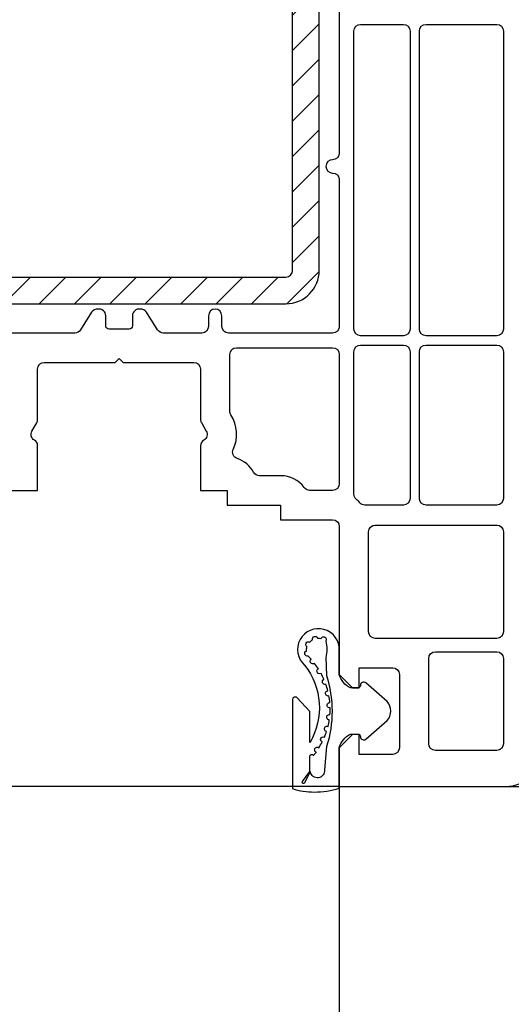
# Model space of a CAD drawing. Units: millimetres. Extents: x 109369 to 136496, y 1021 to 17033.
# Drawn here: x 124863 to 124900, y 10642 to 10716 of the extents above; entities that cross this region are included whole.
import ezdxf

# ---------------------------------------------------------------- set-up
doc = ezdxf.new("R2010")
doc.units = ezdxf.units.MM
doc.header["$LTSCALE"] = 200
for name, color, linetype in [('ADIM', 1, 'Continuous'), ('GASKET_INSIDE', 7, 'Continuous'), ('GASKET_OUTSIDE', 7, 'Continuous'), ('HATCH_STEEL', 7, 'Continuous'), ('PVC_INSIDE', 7, 'Continuous'), ('PVC_OUTSIDE', 7, 'Continuous'), ('STEEL_INSIDE', 7, 'Continuous'), ('STEEL_OUTSIDE', 7, 'Continuous')]:
    doc.layers.add(name, color=color, linetype=linetype)
doc.styles.get("Standard").update_dxf_attribs({"font": 'arial.ttf'})
doc.dimstyles.new('RFWOOD_FULL_DETAIL', dxfattribs={"dimscale": 5, "dimtxt": 2.5, "dimasz": 1.5, "dimexe": 2, "dimexo": 0, "dimgap": 1, "dimtad": 1, "dimdec": 0, "dimrnd": 0.001, "dimzin": 0, "dimdsep": 46, "dimtxsty": 'Standard', "dimblk1": 'DOT', "dimblk2": 'DOT', "dimsah": 1, "dimcen": 0.09, "dimdle": 2, "dimclrd": 6, "dimclre": 8, "dimclrt": 7, "dimazin": 0, "dimtfac": 1, "dimtdec": 0, "dimtix": 1, "dimtmove": 2, "dimatfit": 3, "dimfxl": 1, "dimtolj": 1, "dimtzin": 0, "dimarcsym": 0})

# ---------------------------------------------------------------- blocks, each defined once
blk = doc.blocks.new('PRJ_INSERT_19_961150490640', base_point=(-7.315709309418153, 2.363975966902228))
at = {"layer": 'GASKET_INSIDE'}
blk.add_lwpolyline([(-6.365370487903146, 5.028336069564057), (-6.195278168032147, 6.762992186356699, -0.9865459521008063), (-5.147893790719351, 6.932169461718797, 0.5771159790964033), (-5.130586418684274, 6.93274660597191), (-4.675447448030699, 7.784780383028595, -0.909752854282539), (-4.55242027838899, 7.65377739071803), (-5.107618993559601, 6.893492783474072), (-5.106665361808677, 5.757290478693589, -0.6567335324827468), (-5.387677431985351, 5.660853181584921, 0.470851549885956), (-5.403075553776485, 5.660105591648364, -0.04229143385529854), (-5.571832521614914, 5.470276016616543, 0.5106885025564458), (-5.5696825370199, 5.454217289080219, -1.061147915796915), (-5.779307385829823, 5.11437154151422, 0.4304887401521438), (-5.793542229918016, 5.111471076728174, 0.02183932860778423), (-6.030321112993869, 4.691227172388232, 0.4183642972759857), (-6.025799921236741, 4.677722030231975, -0.9763513987691673), (-6.192989007653435, 4.31446426999791, 0.4183642972759242), (-6.206188005190715, 4.309114830440696, 0.01946319516570795), (-6.355358433348721, 3.905904289179538, 0.4336175570319904), (-6.348322210395058, 3.893112085073645, -1.045356671924692), (-6.464110671085241, 3.510648202137626, 0.4454881908012903), (-6.477160061389986, 3.503521394216949, 0.02134641237750433), (-6.567647452616992, 3.033126162900226, 0.4344822253614624), (-6.558541559838816, 3.021688838352869, -1.031727494284848), (-6.602385335818924, 2.624295168328336, 0.4344822253257106), (-6.613765585941963, 2.615118045511127, 0.020780483342867), (-6.62451142787024, 2.136789327054116, 0.4067092199190328), (-6.614514442140657, 2.127730704099624, -1.034562848469605), (-6.597069661445921, 1.728608207156412, 0.4370253081953943), (-6.606927276330933, 1.71773335752434, 0.02151033063522732), (-6.54403520305733, 1.239153677511989, 0.4398582010873574), (-6.531610635433769, 1.231218972002841, -1.050567329781343), (-6.447888542642765, 0.8405760597403154, 0.4398582010872837), (-6.455970100285611, 0.828246507509399, 0.02144921250788696), (-6.317660041967601, 0.3672223013772227, 0.4047041953598753), (-6.305241630649228, 0.3609557991847021, -0.9323636101728742), (-6.160297289929106, -0.01080887214406445, 0.4047041953598466), (-6.165196840963274, -0.02382733553513461, 0.02104555475188346), (-5.959247583053407, -0.4488306012320038, 0.4257308848803494), (-5.94536318527603, -0.4527105331396983, -1.00298835838405), (-5.742869277275622, -0.797668169107105, 0.4257308849249914), (-5.746249481547445, -0.8116826113849704, 0.02144253514433819), (-5.470133645225201, -1.205749796494731, 0.4099151361061161), (-5.456230603528907, -1.207690398001134, -0.9491751939750501), (-5.201499165831459, -1.515387237569409, 0.4099151361060285), (-5.202188238079028, -1.529408139182826, 0.01419239419301075), (-4.983342220270275, -1.760899663871742, -0.9543105952124779), (-4.851434893788566, -2.138061480696194, 0.306491162412613), (-4.857237550700415, -2.147184492997877, -0.08713603003001097), (-4.894391072965067, -2.457312446649425, 0.3388451011786837), (-4.890104289858009, -2.468689513178725, -0.9684982024869077), (-5.090503037315582, -2.814632464128726, 0.3388451011787018), (-5.10250493015733, -2.816573783379694, -0.07225470541741819), (-5.306074681738778, -2.977690239729077, 0.3335607705923606), (-5.310768329944569, -2.988741342804191, -0.9491892514297389), (-5.69303917651451, -3.10464948130916, 0.3461439225338313), (-5.703529310390351, -3.098104753455234, -0.08738439520303021), (-5.943360189794956, -3.082335166809839, 0.3573521323350826), (-5.954793325257098, -3.087807812264074, -1.067553971162518), (-6.304450782059878, -2.895303558805377, 0.1678745059126034), (-6.302924116967288, -2.88895357482791, -0.1353483455516476), (-6.301982394540528, -1.651664683909727), (-6.348585087983065, -0.3017777242625659, -0.1564923140911832)], format="xyb", close=True, dxfattribs=at)
at = {"layer": 'GASKET_OUTSIDE'}
blk.add_lwpolyline([(-9.305602603678862, 0.2478084489034504, 0.6178194826701799), (-8.901194239009161, 0.4385747115174565, -0.4074370239833905), (-8.701248022810578, 0.6339367563779472), (-8.154233577969517, 0.6339367563779472, -0.2225951552981526), (-7.31571213163051, -0.3865174054060025), (-7.315708706754049, -2.188219673523664, 1.584867640849508), (-4.721411091371809, -1.076005522949315, -0.3064181042036634), (-5.124559335616198, 4.715137971155809, -0.7761451262526933), (-5.10578664581767, 4.710346379730995), (-5.103854391759296, 2.408166830412509), (-4.149867338221225, 1.362175976455722, 0.6536068002047172), (-3.814365350731381, 1.509370279033141), (-3.817412177670416, 8.161977341787923, 0.2593782961742391), (-3.822141079561771, 8.170470734340645, 0.08804459770770788), (-5.437684648936368, 8.435987994195582, 0.07431020614008034), (-7.31571160720245, 8.149978108470226), (-7.315709309418153, 5.113466826673655, -0.2212005377944744), (-8.154233577969277, 4.093001583326467), (-8.701248022810613, 4.093001583326467, -0.4074370238977281), (-8.901194239007832, 4.2883636281282, 0.6178202108616152), (-9.305603018008474, 4.479129565186664), (-10.89173957124053, 3.069355825705229, 0.4132146787468345), (-10.89171383486627, 1.657556689672463)], format="xyb", close=True, dxfattribs=at)
blk = doc.blocks.new('PRJ_INSERT_15_961150491357', base_point=(7.650000149318323, 2.23493259454699e-08))
at = {"layer": 'HATCH_STEEL'}
h = blk.add_hatch(dxfattribs=at)
h.set_pattern_fill('ANSI31', color=256, scale=15, style=0)
h.set_pattern_definition([(45, (-8.881784197001252e-15, -51), (-1.325825214724776, 1.325825214724777), [])])
h.paths.add_polyline_path([(-11.26977907772656, -2.41258715454222, 0.3541185725306649), (-13.24999985068167, -4.857956156376417), (-13.24999985068167, -48.50000010070937, 0.4142135623730951), (-10.74999985068167, -51.00000010070937), (26.0500001493183, -51.00000010070937, 0.4142135623730951), (28.5500001493183, -48.50000010070937), (28.5500001493183, -2.500000100709372, 0.4142135623730951), (26.0500001493183, -1.007093715088558e-07), (0.3433112056311489, -1.00709371952945e-07, 0.05240777928307087), (-0.176468021413533, -0.05463109887491724)])
h.paths.add_polyline_path([(0.2393553602221825, -2.010926300342485, -0.05240777928308117), (0.3433112056311387, -2.000000100709372), (26.0500001493183, -2.000000100709372, -0.4142135623730951), (26.5500001493183, -2.500000100709372), (26.5500001493183, -48.50000010070937, -0.4142135623730951), (26.0500001493183, -49.00000010070937), (-10.74999985068167, -49.00000010070937, -0.4142135623730951), (-11.24999985068167, -48.50000010070937), (-11.24999985068167, -4.857956156377583, -0.3541185725306535), (-10.85395569609016, -4.36888235601012)], flags=16)
at = {"layer": 'STEEL_INSIDE'}
blk.add_lwpolyline([(-10.85395569608841, -4.368882356009749, 0.3541185725306179), (-11.24999985068167, -4.857956156375735), (-11.24999985068167, -48.50000010070937, 0.414213562373095), (-10.74999985068167, -49.00000010070937), (26.0500001493183, -49.00000010070937, 0.414213562373095), (26.5500001493183, -48.50000010070937), (26.5500001493183, -2.500000100709372, 0.414213562373095), (26.0500001493183, -2.000000100709372), (0.343311205631144, -2.000000100709372, 0.05240777928311297), (0.2393553602221257, -2.010926300342497)], format="xyb", close=True, dxfattribs=at)
at = {"layer": 'STEEL_OUTSIDE'}
blk.add_lwpolyline([(-11.26977907772631, -2.412587154542166, 0.3541185725306176), (-13.24999985068167, -4.857956156375735), (-13.24999985068167, -48.50000010070937, 0.414213562373095), (-10.74999985068167, -51.00000010070937), (26.0500001493183, -51.00000010070937, 0.414213562373095), (28.5500001493183, -48.50000010070937), (28.5500001493183, -2.500000100709372, 0.414213562373095), (26.0500001493183, -1.007093715088558e-07), (0.343311205631144, -1.007093715088558e-07, 0.05240777928311292), (-0.1764680214139478, -0.0546310988750065)], format="xyb", close=True, dxfattribs=at)
blk = doc.blocks.new('_DOT')
at = {"color": 0, "linetype": 'ByBlock'}
blk.add_line((-0.5, 0), (-1, 0), dxfattribs=at)
at = {"color": 0, "linetype": 'ByBlock', "const_width": 0.5}
blk.add_lwpolyline([(-0.25, 0, 1), (0.25, 0, 1)], format="xyb", close=True, dxfattribs=at)
blk = doc.blocks.new('*D1691')
at = {"layer": 'ADIM', "color": 6, "lineweight": -2, "transparency": 16777216}
for p, q in [((124781.5814675852, 10693.80857131997), (124781.5814675852, 10701.30857131997)), ((124781.5814675852, 10686.30857131997), (124781.5814675852, 10658.30857131997)), ((124781.5814675852, 10650.80857131997), (124781.5814675852, 10643.30857131997))]:
    blk.add_line(p, q, dxfattribs=at)
at = {"layer": 'ADIM', "color": 8, "lineweight": -2, "transparency": 16777216}
for p, q in [((124819.5784256967, 10686.30857131997), (124771.5814675852, 10686.30857131997)), ((124887.0784256967, 10658.30857131997), (124771.5814675852, 10658.30857131997))]:
    blk.add_line(p, q, dxfattribs=at)
at = {"layer": 'Defpoints', "color": 0, "transparency": 16777216}
for p in [(124819.5784256967, 10686.30857131997), (124781.5814675852, 10658.30857131997), (124887.0784256967, 10658.30857131997)]:
    blk.add_point(p, dxfattribs=at)
at = {"layer": 'ADIM', "color": 6, "lineweight": -2, "transparency": 16777216, "xscale": 7.5, "yscale": 7.5, "zscale": 7.5}
for p, rotation in [((124781.5814675852, 10686.30857131997), 270), ((124781.5814675852, 10658.30857131997), 90)]:
    blk.add_blockref('_DOT', p, dxfattribs=dict(at, rotation=rotation))
at = {"layer": 'ADIM', "color": 7, "transparency": 16777216, "insert": (124770.1993052386, 10672.30857131999), "char_height": 12.5, "attachment_point": 5, "rotation": 90}
blk.add_mtext('\\A1;28', dxfattribs=at)
blk = doc.blocks.new('*D1696')
at = {"layer": 'ADIM', "color": 8, "lineweight": -2, "transparency": 16777216}
for p, q in [((124865.5705112269, 10778.30857132056), (124973.2385098706, 10778.30857132056)), ((124899.5784256967, 10658.30857131997), (124973.2385098706, 10658.30857131997))]:
    blk.add_line(p, q, dxfattribs=at)
at = {"layer": 'ADIM', "color": 6, "lineweight": -2, "transparency": 16777216}
blk.add_line((124963.2385098706, 10770.80857132056), (124963.2385098706, 10665.80857131997), dxfattribs=at)
at = {"layer": 'Defpoints', "color": 0, "transparency": 16777216}
for p in [(124865.5705112269, 10778.30857132056), (124899.5784256967, 10658.30857131997), (124963.2385098706, 10658.30857131997)]:
    blk.add_point(p, dxfattribs=at)
at = {"layer": 'ADIM', "color": 6, "lineweight": -2, "transparency": 16777216, "xscale": 7.5, "yscale": 7.5, "zscale": 7.5}
for p, rotation in [((124963.2385098706, 10778.30857132056), 90), ((124963.2385098706, 10658.30857131997), 270)]:
    blk.add_blockref('_DOT', p, dxfattribs=dict(at, rotation=rotation))
at = {"layer": 'ADIM', "color": 7, "transparency": 16777216, "insert": (124951.856347524, 10718.30857132029), "char_height": 12.5, "attachment_point": 5, "rotation": 90}
blk.add_mtext('\\A1;120', dxfattribs=at)
blk = doc.blocks.new('*D1701')
at = {"layer": 'ADIM', "color": 6, "lineweight": -2, "transparency": 16777216}
for p, q in [((124803.5864064248, 10685.80857131997), (124803.5864064248, 10693.30857131997)), ((124803.5864064248, 10658.30857131997), (124803.5864064248, 10678.30857131997)), ((124803.5864064248, 10650.80857131997), (124803.5864064248, 10643.30857131997))]:
    blk.add_line(p, q, dxfattribs=at)
at = {"layer": 'ADIM', "color": 8, "lineweight": -2, "transparency": 16777216}
for p, q in [((124858.4784256967, 10678.30857131997), (124793.5864064248, 10678.30857131997)), ((124887.0784256967, 10658.30857131997), (124793.5864064248, 10658.30857131997))]:
    blk.add_line(p, q, dxfattribs=at)
at = {"layer": 'Defpoints', "color": 0, "transparency": 16777216}
for p in [(124803.5864064248, 10678.30857131997), (124858.4784256967, 10678.30857131997), (124887.0784256967, 10658.30857131997)]:
    blk.add_point(p, dxfattribs=at)
at = {"layer": 'ADIM', "color": 6, "lineweight": -2, "transparency": 16777216, "xscale": 7.5, "yscale": 7.5, "zscale": 7.5}
for p, rotation in [((124803.5864064248, 10678.30857131997), 270), ((124803.5864064248, 10658.30857131997), 90)]:
    blk.add_blockref('_DOT', p, dxfattribs=dict(at, rotation=rotation))
at = {"layer": 'ADIM', "color": 7, "transparency": 16777216, "insert": (124792.2042440783, 10668.30857131999), "char_height": 12.5, "attachment_point": 5, "rotation": 90}
blk.add_mtext('\\A1;20', dxfattribs=at)
blk = doc.blocks.new('*D1704')
at = {"layer": 'ADIM', "color": 8, "lineweight": -2, "transparency": 16777216}
for p, q in [((124854.0784256967, 10679.30857131997), (124854.0784256967, 10608.07766586213)), ((124887.0784256967, 10658.30857131997), (124887.0784256967, 10608.07766586213))]:
    blk.add_line(p, q, dxfattribs=at)
at = {"layer": 'ADIM', "color": 6, "lineweight": -2, "transparency": 16777216}
blk.add_line((124861.5784256967, 10618.07766586213), (124879.5784256967, 10618.07766586213), dxfattribs=at)
at = {"layer": 'Defpoints', "color": 0, "transparency": 16777216}
for p in [(124854.0784256967, 10679.30857131997), (124887.0784256967, 10658.30857131997), (124887.0784256967, 10618.07766586213)]:
    blk.add_point(p, dxfattribs=at)
at = {"layer": 'ADIM', "color": 6, "lineweight": -2, "transparency": 16777216, "xscale": 7.5, "yscale": 7.5, "zscale": 7.5, "rotation": 180}
blk.add_blockref('_DOT', (124854.0784256967, 10618.07766586213), dxfattribs=at)
at = {"layer": 'ADIM', "color": 6, "lineweight": -2, "transparency": 16777216, "xscale": 7.5, "yscale": 7.5, "zscale": 7.5}
blk.add_blockref('_DOT', (124887.0784256967, 10618.07766586213), dxfattribs=at)
at = {"layer": 'ADIM', "color": 7, "transparency": 16777216, "insert": (124870.5784256967, 10629.46409151015), "char_height": 12.5, "attachment_point": 5}
blk.add_mtext('\\A1;33', dxfattribs=at)
blk = doc.blocks.new('*D1705')
at = {"layer": 'ADIM', "color": 8, "lineweight": -2, "transparency": 16777216}
for p, q in [((124819.5784256967, 10686.30857131997), (124819.5784256967, 10581.55976077815)), ((124887.0784256967, 10658.30857131997), (124887.0784256967, 10581.55976077815))]:
    blk.add_line(p, q, dxfattribs=at)
at = {"layer": 'ADIM', "color": 6, "lineweight": -2, "transparency": 16777216}
blk.add_line((124827.0784256967, 10591.55976077815), (124879.5784256967, 10591.55976077815), dxfattribs=at)
at = {"layer": 'Defpoints', "color": 0, "transparency": 16777216}
for p in [(124819.5784256967, 10686.30857131997), (124887.0784256967, 10658.30857131997), (124887.0784256967, 10591.55976077815)]:
    blk.add_point(p, dxfattribs=at)
at = {"layer": 'ADIM', "color": 6, "lineweight": -2, "transparency": 16777216, "xscale": 7.5, "yscale": 7.5, "zscale": 7.5, "rotation": 180}
blk.add_blockref('_DOT', (124819.5784256967, 10591.55976077815), dxfattribs=at)
at = {"layer": 'ADIM', "color": 6, "lineweight": -2, "transparency": 16777216, "xscale": 7.5, "yscale": 7.5, "zscale": 7.5}
blk.add_blockref('_DOT', (124887.0784256967, 10591.55976077815), dxfattribs=at)
at = {"layer": 'ADIM', "color": 7, "transparency": 16777216, "insert": (124853.3284256967, 10602.94192312467), "char_height": 12.5, "attachment_point": 5}
blk.add_mtext('\\A1;68', dxfattribs=at)
blk = doc.blocks.new('*D1706')
at = {"layer": 'ADIM', "color": 8, "lineweight": -2, "transparency": 16777216}
for p, q in [((124902.0784256967, 10660.80857131997), (124902.0784256967, 10581.55976077815)), ((124887.0784256967, 10658.30857131997), (124887.0784256967, 10581.55976077815))]:
    blk.add_line(p, q, dxfattribs=at)
at = {"layer": 'ADIM', "color": 6, "lineweight": -2, "transparency": 16777216}
for p, q in [((124879.5784256967, 10591.55976077815), (124872.0784256967, 10591.55976077815)), ((124902.0784256967, 10591.55976077815), (124887.0784256967, 10591.55976077815)), ((124909.5784256967, 10591.55976077815), (124917.0784256967, 10591.55976077815))]:
    blk.add_line(p, q, dxfattribs=at)
at = {"layer": 'Defpoints', "color": 0, "transparency": 16777216}
for p in [(124902.0784256967, 10660.80857131997), (124887.0784256967, 10658.30857131997), (124887.0784256967, 10591.55976077815)]:
    blk.add_point(p, dxfattribs=at)
at = {"layer": 'ADIM', "color": 6, "lineweight": -2, "transparency": 16777216, "xscale": 7.5, "yscale": 7.5, "zscale": 7.5}
blk.add_blockref('_DOT', (124887.0784256967, 10591.55976077815), dxfattribs=at)
at = {"layer": 'ADIM', "color": 6, "lineweight": -2, "transparency": 16777216, "xscale": 7.5, "yscale": 7.5, "zscale": 7.5, "rotation": 180}
blk.add_blockref('_DOT', (124902.0784256967, 10591.55976077815), dxfattribs=at)
at = {"layer": 'ADIM', "color": 7, "transparency": 16777216, "insert": (124894.5784256967, 10602.94192312467), "char_height": 12.5, "attachment_point": 5}
blk.add_mtext('\\A1;15', dxfattribs=at)

msp = doc.modelspace()

# ---------------------------------------------------------------- linework, layer by layer
at = {"layer": 'PVC_INSIDE'}
msp.add_lwpolyline([(124887.0784256967, 10729.65861409997), (124887.0784256967, 10705.80857131996, -0.4142135623733456), (124886.5784256967, 10705.30857131996, 0.4142135623733485), (124886.0784256967, 10704.80857131996, 0.4142135623732242), (124886.5784256967, 10704.30857131996, -0.4142135623732314), (124887.0784256967, 10703.80857131996), (124887.0784256967, 10692.80857131996, -0.4142135623730991), (124886.5784256967, 10692.30857131996), (124878.7784256967, 10692.30857131996, -0.4142135623730951), (124878.2784256967, 10692.80857131996), (124878.2784256967, 10693.60857131998, 1), (124877.2784256967, 10693.60857131998), (124877.2784256967, 10692.80857131997, -0.4142135623731408), (124876.7784256967, 10692.30857131997), (124873.8900932625, 10692.30857131997, -0.2586175843557835), (124873.4660692144, 10692.54361168785), (124872.6350434257, 10693.87353095209, 0.2944084486133677), (124872.1447225371, 10694.1041565588, 0.453722699349135), (124871.5784256967, 10693.60857131997), (124871.5784256967, 10692.85857131997, -0.4142135623739815), (124871.3284256967, 10692.60857131997), (124869.8284256967, 10692.60857131997, -0.4142135623732741), (124869.5784256967, 10692.85857131997), (124869.5784256967, 10693.60857131997, 0.4537226993449321), (124869.0121288563, 10694.10415655881, 0.2944084486147591), (124868.5218079677, 10693.87353095209), (124867.690782179, 10692.54361168785, -0.2586175843558589), (124867.2667581309, 10692.30857131997), (124853.7784256967, 10692.30857131997, -0.4142135623731346)], format="xyb", dxfattribs=at)
for points in [[(124888.6784256967, 10715.45857131997), (124891.8784256967, 10715.45857131997, -0.4142135623730951), (124892.3784256967, 10714.95857131997), (124892.3784256967, 10692.60857131996, -0.4142135623731001), (124891.8784256967, 10692.10857131996), (124888.6784256967, 10692.10857131996, -0.4142135623730909), (124888.1784256967, 10692.60857131996), (124888.1784256967, 10714.95857131997, -0.4142135623730929)], [(124893.5784256967, 10715.45857131997), (124898.8784256967, 10715.45857131997, -0.4142135623731132), (124899.3784256967, 10714.95857131997), (124899.3784256967, 10692.60857131996, -0.4142135623730747), (124898.8784256967, 10692.10857131996), (124893.5784256967, 10692.10857131996, -0.4142135623731041), (124893.0784256967, 10692.60857131996), (124893.0784256967, 10714.95857131997, -0.41421356237309)], [(124879.3784256967, 10691.20857131996), (124886.5784256967, 10691.20857131996, -0.4142135623730951), (124887.0784256967, 10690.70857131996), (124887.0784256967, 10681.00857131998, -0.414213562372708), (124886.5784256967, 10680.50857131998), (124884.8578187729, 10680.50857131998, -0.2385047311784196), (124884.4550676031, 10680.71227502368, 0.2385047311781421), (124882.6829624558, 10681.60857131997), (124881.0993943691, 10681.60857131997, -0.2736525026659916), (124880.661166237, 10681.86783057923, 0.1886312253340652), (124879.4306238722, 10682.8950201087, -0.4465587276978897), (124879.1350862805, 10683.57848774004, 0.2556209757199595), (124878.9572595653, 10686.16375944035, -0.1432684056511078), (124878.8784256967, 10686.43323873413), (124878.8784256967, 10690.70857131996, -0.414213562373136)], [(124888.6784256967, 10691.40857131996), (124891.8784256967, 10691.40857131996, -0.4142135623730951), (124892.3784256967, 10690.90857131996), (124892.3784256967, 10679.90857131997, -0.4142135623725997), (124891.8784256967, 10679.40857131997), (124888.9975017494, 10679.40857131996, -0.2170550352315881), (124888.6202299847, 10679.58044631996, 0.03526400871352825), (124888.3510095653, 10679.84916177829, -0.2175465482993225), (124888.1784256967, 10680.2270489002), (124888.1784256967, 10690.90857131996, -0.4142135623730898)], [(124893.5784256967, 10691.40857131996), (124898.8784256967, 10691.40857131996, -0.4142135623730706), (124899.3784256967, 10690.90857131996), (124899.3784256967, 10679.90857131997, -0.4142135623732658), (124898.8784256967, 10679.40857131997), (124893.5784256967, 10679.40857131997, -0.4142135623729533), (124893.0784256967, 10679.90857131997), (124893.0784256967, 10690.90857131996, -0.4142135623730969)], [(124889.7784256967, 10677.90857131997), (124898.8784256967, 10677.90857131997, -0.4142135623730951), (124899.3784256967, 10677.40857131997), (124899.3784256967, 10669.90857131997, -0.4142135623731117), (124898.8784256967, 10669.40857131997), (124889.7784256967, 10669.40857131997, -0.4142135623730784), (124889.2784256967, 10669.90857131997), (124889.2784256967, 10677.40857131997, -0.4142135623731034)], [(124894.2784256967, 10668.40857131997), (124898.8784256967, 10668.40857131997, -0.4142135623730844), (124899.3784256967, 10667.90857131997), (124899.3784256967, 10661.50857131997, -0.4142135623732117), (124898.8784256967, 10661.00857131997), (124894.2784256967, 10661.00857131997, -0.4142135623729785), (124893.7784256967, 10661.50857131997), (124893.7784256967, 10667.90857131997, -0.4142135623731056)]]:
    msp.add_lwpolyline(points, format="xyb", close=True, dxfattribs=at)
at = {"layer": 'PVC_OUTSIDE'}
msp.add_lwpolyline([(124862.4784256967, 10680.50857131997), (124864.4784256967, 10680.50857131997), (124864.4784256967, 10683.84518104168, 0.2665438717483596), (124864.2306940763, 10684.27687614783, -0.412677711596061), (124864.0499497539, 10684.95857125398), (124864.4114383986, 10685.5846879529, 0.1316524975872107), (124864.4784256967, 10685.8346879529), (124864.4784256967, 10689.60857131997, -0.4142135623731449), (124864.9784256967, 10690.10857131997), (124870.2784256967, 10690.10857131997), (124870.5784256967, 10690.40857131997), (124870.8784256967, 10690.10857131997), (124876.1784256967, 10690.10857131997, -0.4142135623731699), (124876.6784256967, 10689.60857131997), (124876.6784256967, 10685.8504037475, 0.1316524975870761), (124876.7454129948, 10685.6004037475), (124877.1159751577, 10684.95857125398, -0.4157464370669827), (124876.9306940763, 10684.27425680081, 0.2693512527139618), (124876.6784256967, 10683.83994234764), (124876.6784256967, 10680.50857131997), (124878.6784256967, 10680.50857131997), (124878.6784256967, 10679.40857131997), (124882.6784256967, 10679.40857131997), (124882.6784256967, 10678.30857131997), (124886.5784256967, 10678.30857131997, -0.414213562373045), (124887.0784256967, 10677.80857131997), (124887.0784256967, 10666.70857131997), (124888.0784256967, 10665.70857131997), (124888.5784256967, 10665.70857131997), (124888.5784256967, 10667.20857131997), (124891.0784256967, 10667.20857131997, -0.4142135623730951), (124891.5784256967, 10666.70857131997), (124891.5784256967, 10661.20857131997, -0.4142135623730951), (124891.0784256967, 10660.70857131997), (124888.5784256967, 10660.70857131997), (124888.5784256967, 10662.20857131997), (124888.0784256967, 10662.20857131997), (124887.0784256967, 10661.20857131997), (124887.0784256967, 10658.30857131997), (124899.5784256967, 10658.30857131997, 0.4142135623730951), (124902.0784256967, 10660.80857131997)], format="xyb", dxfattribs=at)

# ---------------------------------------------------------------- block references
at = {"color": 7, "linetype": 'Continuous'}
msp.add_blockref('PRJ_INSERT_15_961150491357', (124864.6784256967, 10745.50857132056), dxfattribs=at)
at = {"color": 7, "linetype": 'Continuous', "rotation": 180}
msp.add_blockref('PRJ_INSERT_19_961150490640', (124887.0784256967, 10663.95857131997), dxfattribs=at)

# ---------------------------------------------------------------- dimensions: what is measured, and where the dimension line sits
at = {"layer": 'ADIM'}
for base, p1, p2, picture, middle in [((124963.2385098706, 10658.30857131997), (124865.5705112269, 10778.30857132056), (124899.5784256967, 10658.30857131997), '*D1696', (124951.856347524, 10718.30857132029)), ((124781.5814675852, 10658.30857131997), (124819.5784256967, 10686.30857131997), (124887.0784256967, 10658.30857131997), '*D1691', (124770.1993052386, 10672.30857131999)), ((124803.5864064248, 10678.30857131997), (124887.0784256967, 10658.30857131997), (124858.4784256967, 10678.30857131997), '*D1701', (124792.2042440783, 10668.30857131999))]:
    dim = msp.add_linear_dim(base=base, p1=p1, p2=p2, angle=90, dimstyle='RFWOOD_FULL_DETAIL', dxfattribs=at)
    dim.commit()
    dim.dimension.update_dxf_attribs({"geometry": picture, "text_midpoint": middle})
for base, p1, picture, middle in [((124887.0784256967, 10591.55976077815), (124819.5784256967, 10686.30857131997), '*D1705', (124853.3284256967, 10602.94192312467)), ((124887.0784256967, 10618.07766586213), (124854.0784256967, 10679.30857131997), '*D1704', (124870.5784256967, 10629.46409151015)), ((124887.0784256967, 10591.55976077815), (124902.0784256967, 10660.80857131997), '*D1706', (124894.5784256967, 10602.94192312467))]:
    dim = msp.add_linear_dim(base=base, p1=p1, p2=(124887.0784256967, 10658.30857131997), dimstyle='RFWOOD_FULL_DETAIL', dxfattribs=at)
    dim.commit()
    dim.dimension.update_dxf_attribs({"geometry": picture, "text_midpoint": middle})

doc.saveas('drawing.dxf')
